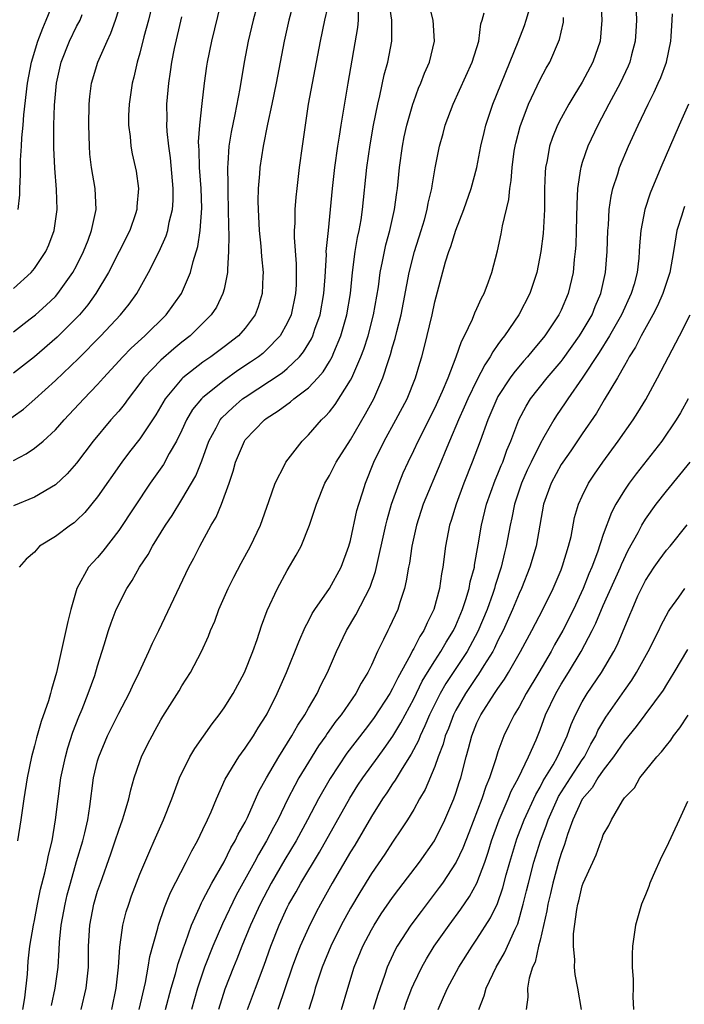
# Model space of a CAD drawing. Units: inches. Extents: x 2514000 to 2515750, y 1521000 to 1524000.
# Drawn here: x 2514278 to 2514341, y 1521499 to 1521593 of the extents above; entities that cross this region are included whole.
import ezdxf

# ---------------------------------------------------------------- set-up
doc = ezdxf.new("R2010")
doc.units = ezdxf.units.IN
doc.header["$MEASUREMENT"] = 0
doc.layers.add('LD25141521_2ft', color=63, linetype='Continuous')

msp = doc.modelspace()

# ---------------------------------------------------------------- linework, layer by layer
at = {"layer": 'LD25141521_2ft'}
for points, elevation in [([(2514277, 1521551.147), (2514278.224, 1521551.776), (2514279, 1521552.313), (2514279.835, 1521553), (2514281, 1521554.053), (2514281.827, 1521555), (2514283.682, 1521557), (2514285, 1521558.369), (2514285.553, 1521559), (2514287.381, 1521561), (2514288.174, 1521561.826), (2514289.478, 1521563), (2514291.515, 1521565), (2514292.968, 1521567), (2514293.819, 1521569), (2514294.069, 1521570.07), (2514294.513, 1521571.487), (2514294.729, 1521573), (2514294.878, 1521575.121), (2514294.82, 1521577), (2514294.673, 1521579), (2514294.631, 1521580.631), (2514294.596, 1521581), (2514294.582, 1521581.418), (2514294.686, 1521583), (2514294.917, 1521585.083), (2514295.156, 1521587), (2514295.378, 1521588.622), (2514295.434, 1521589), (2514295.826, 1521591), (2514297.301, 1521597)], 8040), ([(2514335.999, 1521597), (2514336.152, 1521593), (2514336.102, 1521591.898), (2514336.041, 1521591), (2514335.688, 1521589.688), (2514335.527, 1521589), (2514335.374, 1521588.626), (2514334.602, 1521587), (2514333.522, 1521585), (2514332.469, 1521583), (2514331.531, 1521581), (2514331, 1521579.46), (2514330.857, 1521579), (2514330.845, 1521578.845), (2514330.563, 1521577), (2514330.489, 1521575.511), (2514330.44, 1521573), (2514330.382, 1521571.618), (2514330.335, 1521571), (2514330.244, 1521570.244), (2514330.132, 1521569), (2514329.674, 1521567), (2514329, 1521565.431), (2514328.793, 1521565), (2514327.438, 1521563), (2514327, 1521562.449), (2514326.333, 1521561.667), (2514325.799, 1521561), (2514325.419, 1521560.581), (2514324.507, 1521559.493), (2514324.163, 1521559), (2514323, 1521557.218), (2514322.88, 1521557), (2514322.327, 1521555.673), (2514322.025, 1521555), (2514321.305, 1521553), (2514320.559, 1521551), (2514319.767, 1521549), (2514319.023, 1521547), (2514318.559, 1521545.441), (2514318.409, 1521545), (2514318.034, 1521543), (2514317.773, 1521541), (2514317.633, 1521540.367), (2514317.436, 1521539), (2514316.918, 1521537), (2514316.277, 1521535.723), (2514315.977, 1521535), (2514315.573, 1521534.427), (2514315, 1521533.283), (2514314.89, 1521533.11), (2514314.697, 1521532.697), (2514313.487, 1521530.513), (2514313, 1521529.48), (2514312.726, 1521529), (2514311.258, 1521526.742), (2514311, 1521526.38), (2514310.393, 1521525.607), (2514308.664, 1521523.336), (2514307.066, 1521520.934), (2514305.967, 1521519), (2514304.919, 1521517), (2514303.832, 1521515), (2514302.773, 1521513.227), (2514301.483, 1521511), (2514300.425, 1521509), (2514299.502, 1521507), (2514298.677, 1521505), (2514298.221, 1521503.779), (2514297.886, 1521503), (2514297.063, 1521500.936), (2514296.458, 1521499)], 8062), ([(2514307.38, 1521596.62), (2514306.537, 1521593), (2514306.115, 1521591), (2514305.349, 1521587), (2514304.997, 1521584.997), (2514304.685, 1521583), (2514304.4, 1521581), (2514304.142, 1521579), (2514303.907, 1521577), (2514303.818, 1521576.182), (2514303.72, 1521575), (2514303.709, 1521573.709), (2514303.661, 1521573), (2514303.65, 1521572.35), (2514303.847, 1521569.846), (2514303.856, 1521569), (2514303.832, 1521567.832), (2514303.789, 1521567), (2514303.362, 1521565), (2514303, 1521564.202), (2514302.321, 1521563), (2514301, 1521561.625), (2514300.671, 1521561.329), (2514300.268, 1521561), (2514299.522, 1521560.478), (2514298.309, 1521559.691), (2514297, 1521558.76), (2514295, 1521557.149), (2514294.847, 1521557), (2514294.017, 1521555.983), (2514293.444, 1521555), (2514293, 1521554.022), (2514292.497, 1521553), (2514291.804, 1521551.803), (2514291.237, 1521550.763), (2514289.992, 1521549), (2514287, 1521544.483), (2514285.48, 1521542.52), (2514285, 1521541.943), (2514284.536, 1521541.464), (2514284.137, 1521541), (2514283.013, 1521539), (2514282.452, 1521537), (2514282.157, 1521535.844), (2514281.086, 1521531), (2514280.61, 1521529.39), (2514280.526, 1521529), (2514280.323, 1521528.323), (2514279.648, 1521526.352), (2514279.188, 1521524.812), (2514279, 1521524.036), (2514278.712, 1521523), (2514278.293, 1521521), (2514277.977, 1521519), (2514277.709, 1521517), (2514277.381, 1521515)], 8046), ([(2514300.443, 1521595.557), (2514299.761, 1521593), (2514299.286, 1521591), (2514298.909, 1521589), (2514298.499, 1521586.499), (2514298.025, 1521584.025), (2514297.67, 1521582.33), (2514297.467, 1521581), (2514297.365, 1521579.365), (2514297.32, 1521579), (2514297.359, 1521577.36), (2514297.348, 1521576.652), (2514297.404, 1521575), (2514297.413, 1521573.413), (2514297.464, 1521572.535), (2514297.434, 1521571), (2514297.321, 1521569.321), (2514297.334, 1521569), (2514297, 1521567.436), (2514296.894, 1521567), (2514296.27, 1521565.73), (2514295.785, 1521565), (2514295, 1521564.194), (2514293.779, 1521563), (2514293, 1521562.392), (2514292.235, 1521561.765), (2514291, 1521560.683), (2514289.386, 1521559), (2514289, 1521558.468), (2514287.881, 1521557), (2514287.519, 1521556.481), (2514287, 1521555.845), (2514286.26, 1521555), (2514284.577, 1521553), (2514283, 1521550.904), (2514282.117, 1521549.884), (2514281, 1521548.834), (2514279, 1521547.65), (2514277, 1521546.85)], 8042), ([(2514290.314, 1521595), (2514289.815, 1521593), (2514289.387, 1521591.386), (2514289, 1521589.85), (2514288.756, 1521589), (2514288.436, 1521587.564), (2514288.277, 1521587), (2514288.124, 1521585.876), (2514287.984, 1521585), (2514287.939, 1521583.939), (2514287.933, 1521583), (2514288.083, 1521581.917), (2514288.156, 1521581), (2514288.29, 1521580.29), (2514288.651, 1521578.651), (2514288.883, 1521577), (2514288.729, 1521575.271), (2514288.725, 1521575), (2514288.596, 1521574.596), (2514288.04, 1521573), (2514286.023, 1521569), (2514284.826, 1521567), (2514284.067, 1521565.933), (2514283.287, 1521565), (2514283, 1521564.69), (2514281.147, 1521562.852), (2514279, 1521561.014), (2514277, 1521559.431)], 8036), ([(2514277.452, 1521575), (2514277.602, 1521576.398), (2514277.61, 1521577), (2514277.69, 1521578.31), (2514277.669, 1521579), (2514277.671, 1521579.671), (2514277.766, 1521581), (2514277.8, 1521581.799), (2514277.913, 1521583), (2514277.985, 1521583.985), (2514278.328, 1521587), (2514278.714, 1521589), (2514279.326, 1521591), (2514279.78, 1521592.22), (2514280.114, 1521593), (2514280.924, 1521595)], 8030), ([(2514303.69, 1521595), (2514303.157, 1521593), (2514302.706, 1521591), (2514301.945, 1521587), (2514301.531, 1521585), (2514301.119, 1521583.118), (2514300.705, 1521581), (2514300.411, 1521579), (2514300.379, 1521578.379), (2514300.253, 1521577), (2514300.216, 1521575.784), (2514300.225, 1521575), (2514300.322, 1521573), (2514300.482, 1521571.518), (2514300.54, 1521570.54), (2514300.703, 1521569), (2514300.668, 1521568.668), (2514300.612, 1521567), (2514300.237, 1521565.763), (2514299.939, 1521565), (2514299, 1521563.736), (2514298.362, 1521563), (2514297, 1521561.944), (2514295.74, 1521561), (2514295, 1521560.491), (2514293.09, 1521559), (2514293, 1521558.913), (2514291.405, 1521557), (2514290.518, 1521555.482), (2514289, 1521553.198), (2514288.03, 1521551.97), (2514287.286, 1521551), (2514285, 1521547.699), (2514283.787, 1521546.213), (2514283, 1521545.446), (2514282.758, 1521545.242), (2514282.41, 1521545), (2514281, 1521543.936), (2514279.471, 1521543), (2514279, 1521542.451), (2514278.223, 1521541.777), (2514277.552, 1521541)], 8044), ([(2514280.622, 1521499.378), (2514280.972, 1521501), (2514281.24, 1521503), (2514281.357, 1521504.643), (2514281.382, 1521505.382), (2514281.549, 1521507), (2514281.909, 1521509), (2514282.113, 1521509.887), (2514282.406, 1521511), (2514283, 1521513.065), (2514283.58, 1521515), (2514283.785, 1521515.785), (2514284.054, 1521517), (2514284.26, 1521518.26), (2514284.618, 1521521), (2514285, 1521522.63), (2514285.101, 1521523), (2514285.938, 1521525), (2514287, 1521527.153), (2514287.992, 1521529), (2514288.302, 1521529.698), (2514288.955, 1521531), (2514289.872, 1521533), (2514290.205, 1521533.795), (2514290.803, 1521535), (2514293.663, 1521541), (2514294.137, 1521541.863), (2514294.701, 1521543), (2514295.787, 1521545), (2514296.244, 1521545.756), (2514296.76, 1521547), (2514297.496, 1521549), (2514297.869, 1521550.132), (2514298.091, 1521551), (2514298.926, 1521553), (2514299, 1521553.102), (2514300.828, 1521555), (2514301, 1521555.129), (2514302.144, 1521555.856), (2514303.291, 1521556.709), (2514303.622, 1521557), (2514305, 1521558.049), (2514305.89, 1521559), (2514306.411, 1521559.589), (2514307, 1521560.543), (2514307.257, 1521561), (2514307.421, 1521561.421), (2514308.093, 1521563), (2514308.669, 1521565), (2514309.001, 1521567), (2514309.195, 1521569), (2514309.454, 1521571), (2514309.672, 1521572.328), (2514309.826, 1521573), (2514310.01, 1521574.01), (2514310.157, 1521575), (2514310.564, 1521579), (2514310.86, 1521581.14), (2514311.189, 1521583), (2514311.593, 1521585), (2514311.788, 1521585.788), (2514312.21, 1521587.79), (2514312.536, 1521589), (2514312.929, 1521591), (2514312.928, 1521593), (2514312.663, 1521594.663)], 8050), ([(2514283.439, 1521499), (2514283.911, 1521501), (2514284.121, 1521503), (2514284.132, 1521505), (2514284.248, 1521507), (2514284.644, 1521509), (2514285, 1521510.221), (2514285.258, 1521511), (2514286.237, 1521513.764), (2514286.665, 1521515), (2514287, 1521516.042), (2514287.355, 1521517), (2514287.528, 1521517.528), (2514287.953, 1521519), (2514288.136, 1521519.864), (2514288.475, 1521521), (2514289, 1521522.56), (2514289.163, 1521523), (2514289.762, 1521524.238), (2514290.168, 1521525), (2514290.475, 1521525.525), (2514291, 1521526.5), (2514291.184, 1521526.816), (2514292.73, 1521529.27), (2514293, 1521529.74), (2514293.81, 1521531), (2514294.866, 1521533), (2514295.53, 1521534.47), (2514295.719, 1521535), (2514296.114, 1521535.886), (2514296.509, 1521537), (2514297.385, 1521539), (2514297.921, 1521540.079), (2514298.613, 1521541.387), (2514299.52, 1521543), (2514300.443, 1521545), (2514301.264, 1521547.264), (2514301.858, 1521549), (2514302.757, 1521550.757), (2514302.867, 1521551), (2514304.403, 1521553), (2514305, 1521553.578), (2514306.245, 1521555), (2514306.64, 1521555.36), (2514307, 1521555.785), (2514307.534, 1521556.466), (2514309, 1521558.77), (2514309.12, 1521559), (2514309.984, 1521561), (2514310.263, 1521561.737), (2514310.666, 1521563), (2514311.201, 1521565), (2514311.654, 1521567.654), (2514311.827, 1521569), (2514312.056, 1521570.056), (2514312.226, 1521571), (2514312.366, 1521571.634), (2514312.743, 1521573), (2514313.184, 1521575), (2514313.389, 1521576.611), (2514313.451, 1521577), (2514313.648, 1521579), (2514313.927, 1521581), (2514314.104, 1521581.896), (2514314.347, 1521583), (2514314.915, 1521585), (2514315, 1521585.252), (2514315.466, 1521586.534), (2514315.677, 1521587), (2514316.035, 1521587.965), (2514316.507, 1521589), (2514316.985, 1521591), (2514316.836, 1521593), (2514316.481, 1521594.482)], 8052), ([(2514288.944, 1521499), (2514289.538, 1521501.538), (2514289.804, 1521503), (2514289.961, 1521504.039), (2514290.706, 1521506.706), (2514290.771, 1521507), (2514291.332, 1521508.667), (2514291.911, 1521510.089), (2514293.413, 1521513), (2514293.932, 1521514.068), (2514294.474, 1521515), (2514295, 1521516.09), (2514295.431, 1521517), (2514295.768, 1521517.768), (2514296.266, 1521519), (2514297.118, 1521520.882), (2514298.414, 1521523), (2514298.654, 1521523.347), (2514299, 1521523.805), (2514299.786, 1521525), (2514300.248, 1521525.752), (2514301, 1521526.925), (2514301.087, 1521527.087), (2514302.037, 1521529), (2514302.92, 1521531), (2514304.085, 1521533.915), (2514304.686, 1521535.314), (2514305, 1521535.879), (2514305.377, 1521536.623), (2514305.613, 1521537), (2514307.022, 1521539), (2514308.122, 1521541), (2514308.849, 1521543), (2514309, 1521543.564), (2514309.618, 1521546.383), (2514309.79, 1521547), (2514310.178, 1521548.178), (2514310.43, 1521549), (2514311.232, 1521551), (2514312.197, 1521553), (2514313.316, 1521555), (2514314.381, 1521557), (2514315.188, 1521559), (2514315.589, 1521560.411), (2514315.777, 1521561), (2514316.03, 1521561.97), (2514316.742, 1521565), (2514317, 1521566.238), (2514318.011, 1521570.011), (2514318.33, 1521571), (2514318.515, 1521571.485), (2514319, 1521573.031), (2514319.774, 1521575), (2514320.463, 1521577), (2514321.005, 1521578.995), (2514321.387, 1521581), (2514321.679, 1521582.321), (2514321.849, 1521583), (2514322.512, 1521585), (2514324.916, 1521590.916), (2514325.507, 1521592.493), (2514325.676, 1521593), (2514326.267, 1521595)], 8056), ([(2514332.773, 1521594.773), (2514332.868, 1521593), (2514332.694, 1521591), (2514332.012, 1521589), (2514331, 1521587.081), (2514330.195, 1521585.805), (2514329.731, 1521585), (2514329, 1521583.662), (2514328.659, 1521583), (2514328.167, 1521581.833), (2514327.89, 1521581), (2514327.66, 1521579.66), (2514327.512, 1521579), (2514327.477, 1521578.523), (2514327.432, 1521577), (2514327.415, 1521575), (2514327.278, 1521572.722), (2514327.062, 1521571), (2514326.679, 1521569), (2514326.035, 1521567), (2514324.989, 1521565), (2514323.617, 1521563), (2514323.339, 1521562.661), (2514323, 1521562.162), (2514322.512, 1521561.488), (2514322.276, 1521561), (2514321.754, 1521560.246), (2514321, 1521558.777), (2514320.134, 1521557), (2514319.799, 1521556.201), (2514319.241, 1521555), (2514318.386, 1521553), (2514318.001, 1521551.999), (2514317.57, 1521551), (2514315.913, 1521547), (2514315.263, 1521545), (2514314.835, 1521543), (2514314.593, 1521541.408), (2514314.508, 1521541), (2514314.296, 1521539.704), (2514314.119, 1521539), (2514313.673, 1521537.673), (2514313.481, 1521537), (2514312.696, 1521535.304), (2514312.537, 1521535), (2514312.141, 1521534.141), (2514311.576, 1521533), (2514311, 1521531.715), (2514310.662, 1521531), (2514310.02, 1521529.98), (2514309.506, 1521529), (2514308.123, 1521527), (2514307.626, 1521526.374), (2514306.79, 1521525.21), (2514306.66, 1521525), (2514305.971, 1521524.029), (2514305, 1521522.481), (2514304.113, 1521521), (2514303.714, 1521520.285), (2514303.059, 1521519), (2514302.089, 1521517), (2514301.705, 1521516.295), (2514301.041, 1521515), (2514300.278, 1521513.722), (2514299.899, 1521513), (2514298.163, 1521509.837), (2514296.858, 1521507.142), (2514295.939, 1521505), (2514295.149, 1521503), (2514294.465, 1521501), (2514293.912, 1521499)], 8060), ([(2514275, 1521553.933), (2514277.958, 1521556.042), (2514279.033, 1521556.967), (2514281, 1521558.763), (2514283.168, 1521560.832), (2514285.306, 1521563), (2514287.181, 1521565), (2514287.994, 1521566.007), (2514288.723, 1521567), (2514289.834, 1521569), (2514290.824, 1521571), (2514291.499, 1521572.5), (2514291.652, 1521573), (2514291.799, 1521573.799), (2514292.105, 1521575), (2514292.161, 1521575.839), (2514292.173, 1521577), (2514291.909, 1521579.908), (2514291.75, 1521581), (2514291.601, 1521582.399), (2514291.579, 1521583), (2514291.6, 1521583.6), (2514291.578, 1521585), (2514291.743, 1521587), (2514291.921, 1521588.079), (2514292.045, 1521589), (2514292.308, 1521590.307), (2514293, 1521593.3)], 8038), ([(2514277, 1521563.384), (2514278.594, 1521564.594), (2514279.111, 1521565), (2514280.103, 1521565.897), (2514281, 1521566.738), (2514281.232, 1521567), (2514282.654, 1521569), (2514283, 1521569.655), (2514283.66, 1521571), (2514284.098, 1521572.098), (2514284.426, 1521573), (2514284.844, 1521575), (2514284.748, 1521577), (2514284.415, 1521579), (2514284.266, 1521580.265), (2514284.21, 1521581), (2514284.161, 1521583), (2514284.197, 1521585), (2514284.264, 1521585.736), (2514284.415, 1521587), (2514285.007, 1521589), (2514285.91, 1521591), (2514286.265, 1521591.735), (2514286.707, 1521593), (2514287, 1521593.953)], 8034), ([(2514277, 1521567.501), (2514278.68, 1521569), (2514279, 1521569.38), (2514280.085, 1521571), (2514280.366, 1521571.634), (2514280.877, 1521573), (2514281.166, 1521575), (2514281.093, 1521576.907), (2514280.923, 1521578.923), (2514280.842, 1521580.842), (2514280.847, 1521583), (2514280.905, 1521584.905), (2514281.096, 1521587), (2514281.547, 1521589), (2514282.338, 1521591), (2514283, 1521592.369), (2514283.327, 1521593), (2514283.536, 1521593.536)], 8032), ([(2514277.912, 1521499), (2514278.097, 1521500.097), (2514278.352, 1521502.352), (2514278.414, 1521503.586), (2514278.57, 1521505), (2514278.902, 1521507), (2514279, 1521507.429), (2514279.293, 1521509), (2514279.579, 1521510.421), (2514279.981, 1521511.981), (2514280.21, 1521513), (2514280.338, 1521513.662), (2514280.678, 1521515), (2514281.01, 1521517), (2514281.237, 1521519), (2514281.518, 1521521), (2514281.943, 1521523), (2514282.162, 1521523.838), (2514282.655, 1521525.346), (2514283.204, 1521526.796), (2514283.515, 1521527.515), (2514284.105, 1521529), (2514284.728, 1521530.728), (2514285, 1521531.644), (2514285.626, 1521533.626), (2514286.033, 1521535), (2514286.269, 1521535.731), (2514286.758, 1521537), (2514287.768, 1521539), (2514288.263, 1521539.737), (2514288.97, 1521541), (2514289.781, 1521542.219), (2514290.205, 1521543), (2514291.449, 1521545), (2514292.065, 1521545.935), (2514293, 1521547.437), (2514294.305, 1521549.695), (2514294.875, 1521551.125), (2514295.549, 1521553), (2514296.251, 1521554.252), (2514296.642, 1521555), (2514296.797, 1521555.203), (2514297.817, 1521556.183), (2514298.758, 1521557), (2514299, 1521557.177), (2514302.516, 1521559.484), (2514303, 1521559.89), (2514304.149, 1521561), (2514304.535, 1521561.465), (2514305.288, 1521562.712), (2514305.418, 1521563), (2514305.619, 1521563.619), (2514306.111, 1521565), (2514306.471, 1521567), (2514306.587, 1521568.587), (2514306.712, 1521570.712), (2514306.708, 1521571), (2514306.899, 1521573), (2514307.116, 1521575), (2514307.301, 1521577), (2514307.514, 1521579), (2514307.788, 1521581), (2514307.949, 1521581.949), (2514308.102, 1521583), (2514308.777, 1521587), (2514309.711, 1521592.289), (2514309.773, 1521593), (2514309.774, 1521593.774)], 8048), ([(2514286.347, 1521499), (2514286.766, 1521501), (2514286.982, 1521503), (2514287.093, 1521504.907), (2514287.136, 1521505.136), (2514287.388, 1521507), (2514287.721, 1521508.279), (2514287.946, 1521509), (2514288.22, 1521509.78), (2514289, 1521511.847), (2514289.938, 1521514.062), (2514290.375, 1521515), (2514291.266, 1521517), (2514292.044, 1521519), (2514292.287, 1521519.712), (2514292.772, 1521521), (2514293.76, 1521523), (2514294.22, 1521523.78), (2514295.873, 1521526.127), (2514296.535, 1521527), (2514297, 1521527.664), (2514297.855, 1521529), (2514298.939, 1521531), (2514299.734, 1521533), (2514300.155, 1521534.155), (2514300.566, 1521535.434), (2514301.097, 1521536.903), (2514302.057, 1521539), (2514303, 1521540.694), (2514303.858, 1521542.142), (2514304.305, 1521543), (2514305.108, 1521545), (2514305.766, 1521547), (2514306.57, 1521549), (2514307, 1521549.728), (2514307.657, 1521551), (2514309, 1521553.118), (2514310.425, 1521555.575), (2514311.205, 1521557), (2514312.077, 1521559), (2514312.567, 1521560.568), (2514312.795, 1521561.205), (2514313, 1521561.96), (2514313.247, 1521562.753), (2514313.391, 1521563.391), (2514313.804, 1521565), (2514314.557, 1521569), (2514315.077, 1521571), (2514315.718, 1521573), (2514316.022, 1521574.022), (2514316.287, 1521575), (2514316.387, 1521575.613), (2514316.715, 1521577), (2514316.744, 1521577.256), (2514317.037, 1521578.963), (2514317.443, 1521581), (2514317.785, 1521582.215), (2514317.988, 1521583), (2514318.735, 1521585), (2514320.568, 1521589), (2514321.188, 1521591), (2514321.371, 1521592.629), (2514321.495, 1521593), (2514321.677, 1521593.676)], 8054), ([(2514291.427, 1521499), (2514291.963, 1521501), (2514292.39, 1521502.39), (2514292.636, 1521503.364), (2514293, 1521504.377), (2514293.149, 1521504.851), (2514293.346, 1521505.346), (2514293.921, 1521507), (2514294.681, 1521508.681), (2514294.868, 1521509.132), (2514295, 1521509.363), (2514295.844, 1521511), (2514297, 1521513.016), (2514297.656, 1521514.344), (2514298.059, 1521515), (2514298.349, 1521515.651), (2514299, 1521516.776), (2514299.217, 1521517.217), (2514300.308, 1521519.692), (2514301.036, 1521521), (2514302.191, 1521523), (2514303.442, 1521525), (2514303.99, 1521526.01), (2514304.66, 1521527), (2514305, 1521527.611), (2514305.828, 1521529), (2514306.195, 1521529.805), (2514306.825, 1521531), (2514307.687, 1521533), (2514308.629, 1521535), (2514309.513, 1521536.487), (2514310.883, 1521539.117), (2514311.388, 1521540.612), (2514312.35, 1521545), (2514312.477, 1521545.523), (2514312.902, 1521547), (2514313.622, 1521549), (2514314.015, 1521549.985), (2514314.472, 1521551), (2514315, 1521552.09), (2514315.414, 1521553), (2514317, 1521556.133), (2514317.745, 1521557.745), (2514318.268, 1521559), (2514319.049, 1521561), (2514319.532, 1521562.468), (2514319.83, 1521563), (2514320.582, 1521564.582), (2514320.808, 1521565.192), (2514321, 1521565.582), (2514321.431, 1521566.569), (2514321.693, 1521567), (2514322.119, 1521568.119), (2514322.422, 1521569), (2514322.946, 1521571.054), (2514323.308, 1521572.692), (2514323.437, 1521573.438), (2514324.041, 1521575.959), (2514324.126, 1521577), (2514324.254, 1521577.746), (2514324.335, 1521579), (2514324.551, 1521580.55), (2514324.621, 1521581), (2514324.691, 1521581.309), (2514325.103, 1521582.897), (2514325.91, 1521585), (2514327, 1521587.359), (2514327.575, 1521588.425), (2514327.914, 1521589), (2514328.857, 1521591.143), (2514329, 1521591.86), (2514329.213, 1521592.787), (2514329.237, 1521593), (2514329.235, 1521593.235)], 8058), ([(2514299.211, 1521499), (2514299.992, 1521501), (2514300.814, 1521503.186), (2514301.439, 1521505), (2514302.225, 1521507), (2514303, 1521508.676), (2514303.159, 1521509), (2514303.83, 1521510.17), (2514304.28, 1521511), (2514306.056, 1521513.944), (2514308.944, 1521519.056), (2514309.712, 1521520.288), (2514310.177, 1521521), (2514311.617, 1521523), (2514312.208, 1521523.792), (2514313.028, 1521524.972), (2514313.779, 1521526.222), (2514315, 1521528.499), (2514315.818, 1521530.182), (2514316.304, 1521531), (2514317, 1521532.117), (2514317.582, 1521533), (2514318.099, 1521533.901), (2514318.793, 1521535), (2514319, 1521535.458), (2514319.626, 1521537), (2514319.954, 1521537.954), (2514320.259, 1521539), (2514320.369, 1521539.631), (2514320.759, 1521541), (2514320.784, 1521541.216), (2514321.133, 1521543.133), (2514321.435, 1521545), (2514321.921, 1521547), (2514322.725, 1521549.275), (2514323, 1521549.891), (2514323.312, 1521550.688), (2514323.454, 1521551), (2514323.855, 1521552.145), (2514324.236, 1521553), (2514324.988, 1521555), (2514325.673, 1521556.327), (2514326.101, 1521557), (2514327.682, 1521559), (2514329, 1521560.55), (2514329.197, 1521560.803), (2514330.754, 1521563), (2514331, 1521563.391), (2514331.931, 1521565), (2514332.231, 1521565.769), (2514332.782, 1521567), (2514333.218, 1521569), (2514333.37, 1521571), (2514333.445, 1521573), (2514333.497, 1521573.497), (2514333.573, 1521575), (2514333.736, 1521576.264), (2514333.909, 1521577), (2514334.37, 1521578.37), (2514334.551, 1521579), (2514335.393, 1521581), (2514336.296, 1521583), (2514337.249, 1521585), (2514337.842, 1521586.158), (2514338.223, 1521587), (2514338.459, 1521587.541), (2514338.987, 1521589), (2514339.399, 1521591), (2514339.442, 1521591.442), (2514339.526, 1521593), (2514339.581, 1521593.581)], 8064), ([(2514341.105, 1521585), (2514340.201, 1521583), (2514338.451, 1521579), (2514337.436, 1521576.564), (2514336.934, 1521575), (2514336.577, 1521573), (2514336.446, 1521571.554), (2514336.418, 1521571), (2514336.36, 1521570.36), (2514336.201, 1521569), (2514335.916, 1521567.916), (2514335.65, 1521567), (2514334.724, 1521565), (2514333.586, 1521563), (2514332.602, 1521561.398), (2514331, 1521558.973), (2514329.621, 1521557), (2514329.381, 1521556.619), (2514328.568, 1521555.432), (2514328.296, 1521555), (2514327.369, 1521553.369), (2514327, 1521552.748), (2514326.139, 1521551), (2514325.777, 1521550.223), (2514325.228, 1521549), (2514324.567, 1521547), (2514324.308, 1521545.692), (2514324.146, 1521545), (2514323.777, 1521543), (2514323.617, 1521542.383), (2514323.303, 1521541), (2514322.742, 1521539.258), (2514322.681, 1521539), (2514322.515, 1521538.515), (2514321.965, 1521537), (2514321.098, 1521534.902), (2514320.078, 1521533), (2514318.053, 1521529.947), (2514317.517, 1521529), (2514316.518, 1521527), (2514316.074, 1521525.926), (2514315.612, 1521525), (2514315.452, 1521524.548), (2514314.762, 1521523.238), (2514313.901, 1521521.901), (2514313.236, 1521520.764), (2514313, 1521520.439), (2514312.437, 1521519.562), (2514312.047, 1521519), (2514311, 1521517.33), (2514309.403, 1521514.597), (2514309, 1521513.957), (2514307.269, 1521511), (2514306.146, 1521509), (2514305.749, 1521508.251), (2514305, 1521506.746), (2514304.231, 1521505), (2514303.882, 1521504.118), (2514303.476, 1521503), (2514302.091, 1521499)], 8066), ([(2514340.721, 1521575.278), (2514340.615, 1521575), (2514340.462, 1521574.462), (2514339.986, 1521573), (2514339.803, 1521571.803), (2514339.654, 1521571), (2514339.322, 1521569), (2514339, 1521568.053), (2514338.667, 1521567), (2514338.152, 1521565.848), (2514337.708, 1521565), (2514336.597, 1521563), (2514336.073, 1521561.927), (2514335.465, 1521561), (2514335.312, 1521560.688), (2514335, 1521560.174), (2514334.344, 1521559), (2514333.098, 1521556.902), (2514332.345, 1521555.655), (2514331, 1521553.697), (2514329.919, 1521552.081), (2514329.146, 1521551), (2514329, 1521550.772), (2514328.039, 1521549), (2514327.335, 1521547), (2514326.615, 1521543), (2514326.041, 1521541), (2514325.24, 1521539), (2514325, 1521538.5), (2514324.385, 1521537), (2514323.492, 1521535), (2514323, 1521534.033), (2514322.678, 1521533.323), (2514322.503, 1521533), (2514321.659, 1521531.659), (2514321.165, 1521530.835), (2514321, 1521530.619), (2514319.913, 1521529), (2514319, 1521527.423), (2514318.782, 1521527), (2514318.298, 1521525.702), (2514317.99, 1521525), (2514317.79, 1521524.21), (2514317.315, 1521523), (2514317, 1521522.089), (2514316.099, 1521519.901), (2514315.562, 1521519), (2514315, 1521517.98), (2514314.407, 1521517), (2514313.858, 1521516.142), (2514313, 1521514.888), (2514312.251, 1521513.749), (2514311, 1521511.925), (2514309.883, 1521510.117), (2514309, 1521508.62), (2514308.121, 1521507), (2514307.139, 1521505), (2514306.326, 1521503), (2514305.977, 1521501.977), (2514305.664, 1521501), (2514305.516, 1521500.483), (2514305.037, 1521499)], 8068), ([(2514308.151, 1521499), (2514308.743, 1521501), (2514309.36, 1521503), (2514310.178, 1521505), (2514311, 1521506.568), (2514311.247, 1521507), (2514311.928, 1521508.072), (2514313, 1521509.625), (2514313.58, 1521510.42), (2514315.563, 1521513), (2514316.967, 1521515), (2514317.964, 1521517), (2514318.812, 1521519), (2514319, 1521519.527), (2514319.347, 1521520.653), (2514319.471, 1521521), (2514319.986, 1521523), (2514320.214, 1521523.786), (2514320.509, 1521525), (2514321, 1521526.215), (2514321.369, 1521527), (2514322.661, 1521529), (2514322.808, 1521529.192), (2514323, 1521529.499), (2514323.63, 1521530.37), (2514324.011, 1521531), (2514325.154, 1521533), (2514326.216, 1521535), (2514327.251, 1521537), (2514328.247, 1521539), (2514329, 1521540.77), (2514329.138, 1521541.138), (2514329.704, 1521543), (2514329.937, 1521543.937), (2514330.282, 1521545.718), (2514330.658, 1521547), (2514331, 1521547.77), (2514331.599, 1521549), (2514332.156, 1521549.844), (2514332.95, 1521551), (2514334.426, 1521553), (2514335.846, 1521555), (2514336.295, 1521555.705), (2514337.041, 1521556.959), (2514338.136, 1521559), (2514340.222, 1521563), (2514341.252, 1521565)], 8070), ([(2514341.063, 1521557), (2514340.324, 1521555.676), (2514339.928, 1521555), (2514338.571, 1521553), (2514336.114, 1521549.886), (2514335.458, 1521549), (2514335, 1521548.327), (2514334.198, 1521547), (2514333.779, 1521546.221), (2514333, 1521544.127), (2514332.451, 1521542.451), (2514331.914, 1521541), (2514331.633, 1521540.367), (2514331.095, 1521539), (2514330.16, 1521537), (2514329.153, 1521535), (2514328.371, 1521533.629), (2514328.041, 1521533), (2514326.886, 1521531), (2514325.682, 1521529), (2514325, 1521527.736), (2514324.543, 1521527), (2514324.042, 1521525.958), (2514323.556, 1521525), (2514323, 1521523.463), (2514322.798, 1521522.798), (2514322.204, 1521521), (2514321.838, 1521520.162), (2514321.455, 1521519), (2514320.235, 1521515.765), (2514319.676, 1521514.325), (2514319.043, 1521513), (2514317.744, 1521511), (2514317.435, 1521510.564), (2514315.698, 1521508.302), (2514314.734, 1521507), (2514313.434, 1521505), (2514313.277, 1521504.723), (2514312.63, 1521503.371), (2514312.475, 1521503), (2514312.221, 1521502.221), (2514311.584, 1521500.416), (2514311.144, 1521499)], 8072), ([(2514314.093, 1521499), (2514314.324, 1521499.676), (2514314.812, 1521501), (2514315, 1521501.436), (2514315.764, 1521503), (2514316.211, 1521503.789), (2514316.957, 1521505), (2514318.363, 1521507), (2514319.486, 1521508.514), (2514320.29, 1521509.71), (2514320.99, 1521511), (2514321.748, 1521513), (2514322.073, 1521513.927), (2514322.402, 1521515), (2514323.116, 1521517), (2514323.974, 1521519), (2514324.268, 1521519.732), (2514324.95, 1521521), (2514325.905, 1521523), (2514326.621, 1521524.621), (2514327, 1521525.547), (2514327.53, 1521527), (2514328.481, 1521529), (2514329, 1521529.884), (2514329.705, 1521531), (2514330.905, 1521533), (2514331.958, 1521535), (2514332.308, 1521535.692), (2514333, 1521537.369), (2514334.626, 1521541), (2514334.727, 1521541.273), (2514335.374, 1521542.626), (2514336.306, 1521544.306), (2514336.66, 1521545), (2514337, 1521545.563), (2514338.034, 1521547), (2514339, 1521548.242), (2514341.246, 1521551)], 8074), ([(2514317.311, 1521499), (2514317.844, 1521500.157), (2514318.199, 1521501), (2514319.297, 1521503), (2514320.543, 1521505), (2514321, 1521505.66), (2514322.295, 1521507.705), (2514322.945, 1521509.055), (2514323.459, 1521510.541), (2514323.784, 1521511.784), (2514324.128, 1521513), (2514324.806, 1521515.194), (2514325.486, 1521517), (2514326.584, 1521519.416), (2514327, 1521520.113), (2514327.301, 1521520.7), (2514328.242, 1521522.243), (2514328.667, 1521523), (2514329.569, 1521525), (2514329.936, 1521526.064), (2514330.35, 1521527), (2514331, 1521528.233), (2514331.462, 1521529), (2514332.821, 1521531), (2514334.008, 1521533), (2514334.343, 1521533.658), (2514335.523, 1521536.477), (2514335.726, 1521537), (2514336.283, 1521538.283), (2514336.612, 1521539), (2514337, 1521539.755), (2514337.824, 1521541), (2514338.309, 1521541.691), (2514339, 1521542.629), (2514339.334, 1521543), (2514340.975, 1521545.025)], 8076), ([(2514321.179, 1521499), (2514321.699, 1521500.301), (2514321.868, 1521501), (2514322.832, 1521503), (2514323.633, 1521504.367), (2514324.631, 1521506.631), (2514324.873, 1521507.127), (2514325.409, 1521509), (2514325.724, 1521510.276), (2514325.885, 1521511), (2514326.408, 1521513), (2514327.039, 1521515), (2514327.575, 1521516.425), (2514327.76, 1521517), (2514328.643, 1521519), (2514328.764, 1521519.236), (2514329.889, 1521521), (2514331, 1521522.701), (2514331.211, 1521523), (2514331.81, 1521524.19), (2514332.286, 1521525), (2514332.498, 1521525.502), (2514333.245, 1521526.755), (2514335, 1521529.282), (2514335.715, 1521530.285), (2514336.156, 1521531), (2514337.274, 1521533), (2514338.279, 1521535), (2514338.497, 1521535.503), (2514339.182, 1521536.818), (2514339.309, 1521537), (2514340.163, 1521538.163), (2514340.749, 1521539)], 8078), ([(2514341, 1521533.204), (2514339.703, 1521531), (2514339, 1521529.868), (2514338.682, 1521529.318), (2514336.124, 1521525.876), (2514335, 1521524.518), (2514333.985, 1521523), (2514333, 1521521.731), (2514332.498, 1521521), (2514331.938, 1521520.062), (2514331, 1521518.965), (2514330.112, 1521517), (2514329.601, 1521515.601), (2514329.324, 1521514.677), (2514329, 1521513.815), (2514328.753, 1521513), (2514328.199, 1521511), (2514327.984, 1521510.016), (2514327.74, 1521509), (2514327.644, 1521508.355), (2514327, 1521505.575), (2514326.854, 1521505), (2514326.521, 1521503.479), (2514326.292, 1521503), (2514325.952, 1521501.952), (2514325.804, 1521501), (2514325.839, 1521500.161), (2514325.667, 1521499)], 8080), ([(2514330.929, 1521499), (2514330.579, 1521501), (2514330.315, 1521502.315), (2514330.254, 1521503), (2514330.286, 1521503.714), (2514330.167, 1521505), (2514330.181, 1521506.181), (2514330.477, 1521508.477), (2514330.582, 1521509), (2514330.679, 1521509.32), (2514331, 1521510.729), (2514331.102, 1521511), (2514332.011, 1521513), (2514332.332, 1521513.668), (2514332.794, 1521515), (2514332.862, 1521515.139), (2514333, 1521515.57), (2514333.538, 1521516.462), (2514333.781, 1521517), (2514334.81, 1521518.81), (2514335, 1521519.087), (2514335.958, 1521520.042), (2514336.478, 1521521), (2514338.081, 1521523), (2514338.536, 1521523.464), (2514339, 1521524.081), (2514339.411, 1521524.589), (2514339.667, 1521525), (2514340.255, 1521525.745), (2514341.045, 1521526.955)], 8082), ([(2514341, 1521518.743), (2514340.214, 1521517), (2514339, 1521514.402), (2514338.519, 1521513.481), (2514337.729, 1521511.729), (2514337.412, 1521511), (2514337.317, 1521510.683), (2514337, 1521509.891), (2514336.619, 1521509), (2514336.052, 1521507), (2514335.772, 1521505), (2514335.744, 1521504.256), (2514335.747, 1521503), (2514335.831, 1521501.831), (2514335.831, 1521501), (2514335.809, 1521500.191), (2514335.859, 1521499)], 8084)]:
    msp.add_lwpolyline(points, dxfattribs=dict(at, elevation=elevation))

doc.saveas('drawing.dxf')
